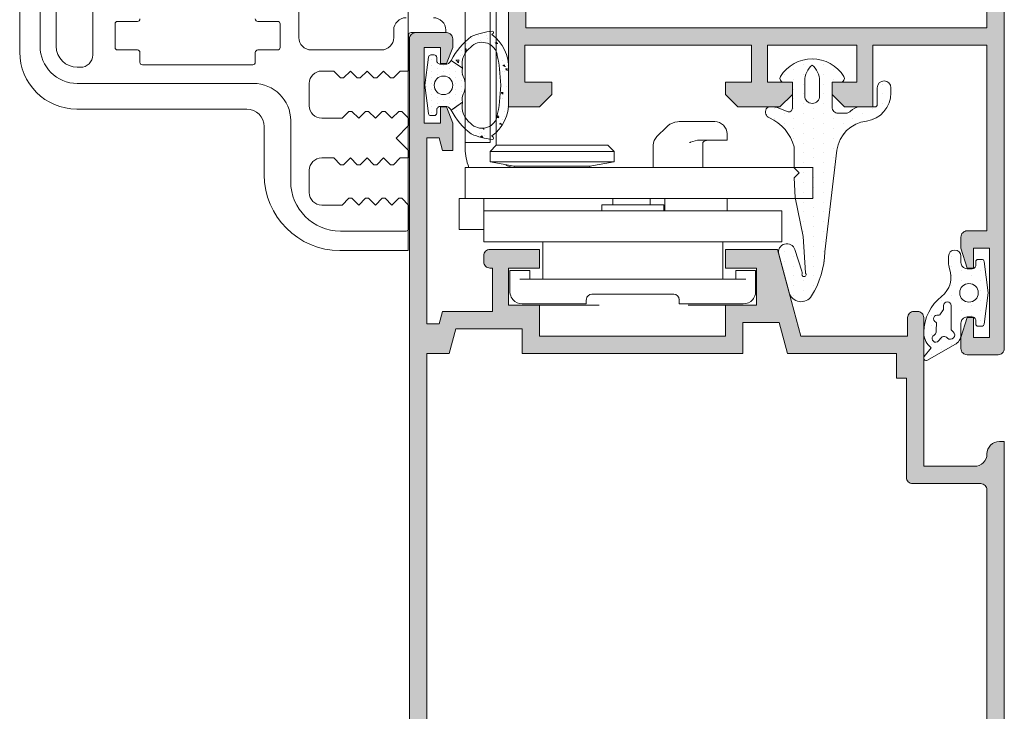
# Model space of a CAD drawing. Units: millimetres. Extents: x 198 to 2928, y 1854 to 2900.
# Drawn here: x 1071 to 1090, y 2407 to 2421 of the extents above; entities that cross this region are included whole.
import ezdxf

# ---------------------------------------------------------------- set-up
doc = ezdxf.new("R2010")
doc.units = ezdxf.units.MM
doc.linetypes.add('ACAD_ISO03W100', pattern=[30, 12, -18])
for name, color, linetype, lineweight in [('00_ANOTACIONES', 250, 'Continuous', 9), ('00_PERFILES', 7, 'Continuous', 9), ('accesorios', 7, 'Continuous', 15), ('juntas', 7, 'Continuous', 15), ('perfiles', 7, 'Continuous', 15)]:
    doc.layers.add(name, color=color, linetype=linetype, lineweight=lineweight)
doc.layers.add('SOMBREADO PERFILES', color=254, linetype='Continuous')

# ---------------------------------------------------------------- blocks, each defined once
blk = doc.blocks.new('COR-2336')
at = {"layer": 'SOMBREADO PERFILES'}
h = blk.add_hatch(color=256, dxfattribs=at)
edge = h.paths.add_edge_path(flags=16)
edge.add_line((-201.765, -1721.778), (-201.765, -1761.778))
edge.add_line((-201.765, -1761.778), (-203.572, -1761.778))
edge.add_line((-203.572, -1761.778), (-204.108, -1763.778))
edge.add_line((-204.108, -1763.778), (-209.465, -1763.778))
edge.add_line((-209.465, -1763.778), (-209.465, -1761.778))
edge.add_line((-209.465, -1761.778), (-227.265, -1761.778))
edge.add_line((-227.265, -1761.778), (-227.265, -1764.278))
edge.add_line((-227.265, -1764.278), (-230.197, -1764.278))
edge.add_line((-230.197, -1764.278), (-230.867, -1761.778))
edge.add_line((-230.867, -1761.778), (-239.665, -1761.778))
edge.add_line((-239.665, -1761.778), (-239.665, -1759.778))
edge.add_line((-239.665, -1759.778), (-240.465, -1759.778))
edge.add_line((-240.465, -1759.778), (-240.465, -1751.778))
edge.add_arc((-240.965, -1751.778), 0.5, 360, 450)
edge.add_line((-240.965, -1751.278), (-246.465, -1751.278))
edge.add_arc((-246.465, -1750.778), 0.5, 180, 270, ccw=False)
edge.add_line((-246.965, -1750.778), (-246.965, -1722.278))
edge.add_arc((-246.465, -1722.278), 0.5, 90, 180, ccw=False)
edge.add_line((-246.465, -1721.778), (-241.465, -1721.778))
edge.add_line((-241.465, -1721.778), (-241.465, -1723.578))
edge.add_line((-241.465, -1723.578), (-239.665, -1723.578))
edge.add_line((-239.665, -1723.578), (-239.665, -1721.778))
edge.add_line((-239.665, -1721.778), (-201.765, -1721.778))
edge = h.paths.add_edge_path()
edge.add_line((-240.965, -1697.278), (-240.965, -1705.378))
edge.add_arc((-240.465, -1705.378), 0.5, 180, 270)
edge.add_line((-240.465, -1705.878), (-237.365, -1705.878))
edge.add_arc((-237.355, -1705.389), 0.49, 268.79688, 361.20312)
edge.add_line((-236.865, -1705.378), (-236.865, -1704.378))
edge.add_line((-236.865, -1704.378), (-237.465, -1704.378))
edge.add_line((-237.465, -1704.378), (-237.965, -1702.628))
edge.add_line((-237.965, -1702.628), (-238.465, -1702.628))
edge.add_line((-238.465, -1702.628), (-238.465, -1704.378))
edge.add_line((-238.465, -1704.378), (-239.765, -1704.378))
edge.add_line((-239.765, -1704.378), (-239.765, -1696.878))
edge.add_line((-239.765, -1696.878), (-238.465, -1696.878))
edge.add_line((-238.465, -1696.878), (-238.465, -1698.628))
edge.add_line((-238.465, -1698.628), (-237.965, -1698.628))
edge.add_line((-237.965, -1698.628), (-237.465, -1696.878))
edge.add_line((-237.465, -1696.878), (-236.865, -1696.878))
edge.add_line((-236.865, -1696.878), (-236.865, -1695.878))
edge.add_arc((-237.344, -1695.857), 0.479, 357.42818, 452.57182)
edge.add_line((-237.365, -1695.378), (-247.865, -1695.378))
edge.add_arc((-247.865, -1695.878), 0.5, 90, 180)
edge.add_line((-248.365, -1695.878), (-248.365, -1754.678))
edge.add_line((-248.365, -1754.678), (-247.965, -1754.678))
edge.add_arc((-247.965, -1753.678), 1, 270, 360)
edge.add_arc((-245.965, -1753.678), 1, 90, 180, ccw=False)
edge.add_line((-245.965, -1752.678), (-241.865, -1752.678))
edge.add_line((-241.865, -1752.678), (-241.865, -1764.678))
edge.add_arc((-241.365, -1764.678), 0.5, 180, 270)
edge.add_line((-241.365, -1765.178), (-241.065, -1765.178))
edge.add_arc((-241.065, -1764.678), 0.5, 270, 360)
edge.add_line((-240.565, -1764.678), (-240.565, -1763.178))
edge.add_line((-240.565, -1763.178), (-231.941, -1763.178))
edge.add_line((-231.941, -1763.178), (-230.065, -1770.178))
edge.add_line((-230.065, -1770.178), (-225.865, -1770.178))
edge.add_line((-225.865, -1770.178), (-225.865, -1768.678))
edge.add_line((-225.865, -1768.678), (-228.365, -1768.678))
edge.add_line((-228.365, -1768.678), (-228.365, -1765.678))
edge.add_line((-228.365, -1765.678), (-225.865, -1765.678))
edge.add_line((-225.865, -1765.678), (-225.865, -1763.178))
edge.add_line((-225.865, -1763.178), (-210.865, -1763.178))
edge.add_line((-210.865, -1763.178), (-210.865, -1765.678))
edge.add_line((-210.865, -1765.678), (-208.365, -1765.678))
edge.add_line((-208.365, -1765.678), (-208.365, -1768.678))
edge.add_line((-208.365, -1768.678), (-210.865, -1768.678))
edge.add_line((-210.865, -1768.678), (-210.865, -1770.178))
edge.add_line((-210.865, -1770.178), (-206.865, -1770.178))
edge.add_arc((-206.865, -1769.678), 0.5, 270, 360)
edge.add_line((-206.365, -1769.678), (-206.365, -1769.178))
edge.add_arc((-206.865, -1769.178), 0.5, 360, 450)
edge.add_line((-206.865, -1768.678), (-207.065, -1768.678))
edge.add_line((-207.065, -1768.678), (-207.065, -1765.178))
edge.add_line((-207.065, -1765.178), (-203.033, -1765.178))
edge.add_line((-203.033, -1765.178), (-202.765, -1764.178))
edge.add_line((-202.765, -1764.178), (-201.765, -1764.178))
edge.add_line((-201.765, -1764.178), (-201.765, -1779.178))
edge.add_line((-201.765, -1779.178), (-202.765, -1779.178))
edge.add_line((-202.765, -1779.178), (-203.033, -1778.178))
edge.add_line((-203.033, -1778.178), (-203.865, -1778.178))
edge.add_line((-203.865, -1778.178), (-203.865, -1780.378))
edge.add_line((-203.865, -1780.378), (-203.365, -1781.678))
edge.add_line((-203.365, -1781.678), (-202.865, -1781.678))
edge.add_line((-202.865, -1781.678), (-202.865, -1780.378))
edge.add_line((-202.865, -1780.378), (-201.565, -1780.378))
edge.add_line((-201.565, -1780.378), (-201.565, -1786.478))
edge.add_line((-201.565, -1786.478), (-202.865, -1786.478))
edge.add_line((-202.865, -1786.478), (-202.865, -1785.178))
edge.add_line((-202.865, -1785.178), (-203.365, -1785.178))
edge.add_line((-203.365, -1785.178), (-203.865, -1786.478))
edge.add_line((-203.865, -1786.478), (-203.865, -1787.178))
edge.add_arc((-203.365, -1787.178), 0.5, 180, 270)
edge.add_line((-203.365, -1787.678), (-200.865, -1787.678))
edge.add_arc((-200.865, -1787.178), 0.5, 270, 360)
edge.add_line((-200.365, -1787.178), (-200.365, -1715.378))
edge.add_line((-200.365, -1715.378), (-202.865, -1715.378))
edge.add_line((-202.865, -1715.378), (-203.865, -1716.378))
edge.add_line((-203.865, -1716.378), (-203.865, -1717.378))
edge.add_line((-203.865, -1717.378), (-201.665, -1717.378))
edge.add_line((-201.665, -1717.378), (-201.665, -1720.378))
edge.add_line((-201.665, -1720.378), (-220.065, -1720.378))
edge.add_line((-220.065, -1720.378), (-220.065, -1717.378))
edge.add_line((-220.065, -1717.378), (-217.865, -1717.378))
edge.add_line((-217.865, -1717.378), (-217.865, -1716.378))
edge.add_line((-217.865, -1716.378), (-218.865, -1715.378))
edge.add_line((-218.865, -1715.378), (-221.365, -1715.378))
edge.add_line((-221.365, -1715.378), (-221.365, -1720.378))
edge.add_line((-221.365, -1720.378), (-245.965, -1720.378))
edge.add_arc((-245.965, -1719.378), 1, 180, 270, ccw=False)
edge.add_line((-246.965, -1719.378), (-246.965, -1697.278))
edge.add_arc((-246.465, -1697.278), 0.5, 90, 180, ccw=False)
edge.add_line((-246.465, -1696.778), (-241.465, -1696.778))
edge.add_arc((-241.465, -1697.278), 0.5, 0, 90, ccw=False)
at = {"layer": 'perfiles'}
blk.add_lwpolyline([(-248.365, -1695.878), (-248.365, -1754.678), (-247.965, -1754.678, 0.414214), (-246.965, -1753.678, -0.414214), (-245.965, -1752.678), (-241.865, -1752.678), (-241.865, -1764.678, 0.414214), (-241.365, -1765.178), (-241.065, -1765.178, 0.414214), (-240.565, -1764.678), (-240.565, -1763.178), (-231.941, -1763.178), (-230.065, -1770.178), (-225.865, -1770.178), (-225.865, -1768.678), (-228.365, -1768.678), (-228.365, -1765.678), (-225.865, -1765.678), (-225.865, -1763.178), (-210.865, -1763.178), (-210.865, -1765.678), (-208.365, -1765.678), (-208.365, -1768.678), (-210.865, -1768.678), (-210.865, -1770.178), (-206.865, -1770.178, 0.414214), (-206.365, -1769.678), (-206.365, -1769.178, 0.414214), (-206.865, -1768.678), (-207.065, -1768.678), (-207.065, -1765.178), (-203.033, -1765.178), (-202.765, -1764.178), (-201.765, -1764.178), (-201.765, -1779.178), (-202.765, -1779.178), (-203.033, -1778.178), (-203.865, -1778.178), (-203.865, -1780.378), (-203.365, -1781.678), (-202.865, -1781.678), (-202.865, -1780.378), (-201.565, -1780.378), (-201.565, -1786.478), (-202.865, -1786.478), (-202.865, -1785.178), (-203.365, -1785.178), (-203.865, -1786.478), (-203.865, -1787.178, 0.414214), (-203.365, -1787.678), (-200.865, -1787.678, 0.414214), (-200.365, -1787.178), (-200.365, -1715.378)], format="xyb", dxfattribs=at)
blk.add_lwpolyline([(-201.765, -1721.778), (-239.665, -1721.778), (-239.665, -1723.578), (-241.465, -1723.578), (-241.465, -1721.778), (-246.465, -1721.778, 0.414214), (-246.965, -1722.278), (-246.965, -1750.778, 0.414214), (-246.465, -1751.278), (-240.965, -1751.278, -0.414214), (-240.465, -1751.778), (-240.465, -1759.778), (-239.665, -1759.778), (-239.665, -1761.778), (-230.867, -1761.778), (-230.197, -1764.278), (-227.265, -1764.278), (-227.265, -1761.778), (-209.465, -1761.778), (-209.465, -1763.778), (-204.108, -1763.778), (-203.572, -1761.778), (-201.765, -1761.778)], format="xyb", close=True, dxfattribs=at)
blk = doc.blocks.new('COR-2342')
at = {"layer": 'SOMBREADO PERFILES'}
h = blk.add_hatch(color=256, dxfattribs=at)
edge = h.paths.add_edge_path()
edge.add_arc((357.578, -494.912), 0.5, 180, 270)
edge.add_line((357.578, -495.412), (359.178, -495.412))
edge.add_line((359.178, -495.412), (359.178, -510.412))
edge.add_line((359.178, -510.412), (349.978, -510.412))
edge.add_line((349.978, -510.412), (349.978, -505.412))
edge.add_line((349.978, -505.412), (347.678, -505.412))
edge.add_line((347.678, -505.412), (346.678, -506.412))
edge.add_line((346.678, -506.412), (346.678, -507.412))
edge.add_line((346.678, -507.412), (348.678, -507.412))
edge.add_line((348.678, -507.412), (348.678, -510.412))
edge.add_line((348.678, -510.412), (341.478, -510.412))
edge.add_line((341.478, -510.412), (341.478, -507.412))
edge.add_line((341.478, -507.412), (343.478, -507.412))
edge.add_line((343.478, -507.412), (343.478, -506.412))
edge.add_line((343.478, -506.412), (342.478, -505.412))
edge.add_line((342.478, -505.412), (339.078, -505.412))
edge.add_line((339.078, -505.412), (338.078, -506.412))
edge.add_line((338.078, -506.412), (338.078, -507.412))
edge.add_line((338.078, -507.412), (340.178, -507.412))
edge.add_line((340.178, -507.412), (340.178, -510.412))
edge.add_line((340.178, -510.412), (321.878, -510.412))
edge.add_line((321.878, -510.412), (321.878, -507.412))
edge.add_line((321.878, -507.412), (324.078, -507.412))
edge.add_line((324.078, -507.412), (324.078, -506.412))
edge.add_line((324.078, -506.412), (323.078, -505.412))
edge.add_line((323.078, -505.412), (320.578, -505.412))
edge.add_line((320.578, -505.412), (320.578, -549.812))
edge.add_line((320.578, -549.812), (322.578, -549.812))
edge.add_arc((322.578, -549.512), 0.3, 270, 405)
edge.add_line((322.791, -549.299), (321.878, -548.387))
edge.add_line((321.878, -548.387), (321.878, -544.812))
edge.add_line((321.878, -544.812), (359.278, -544.812))
edge.add_line((359.278, -544.812), (359.278, -548.387))
edge.add_line((359.278, -548.387), (358.365, -549.299))
edge.add_arc((358.577, -549.512), 0.3, 135, 270)
edge.add_line((358.577, -549.812), (360.578, -549.812))
edge.add_line((360.578, -549.812), (360.578, -485.912))
edge.add_arc((360.078, -485.912), 0.5, 0, 90)
edge.add_line((360.078, -485.412), (357.578, -485.412))
edge.add_arc((357.578, -485.912), 0.5, 90, 180)
edge.add_line((357.078, -485.912), (357.078, -486.812))
edge.add_line((357.078, -486.812), (357.578, -488.412))
edge.add_line((357.578, -488.412), (358.078, -488.412))
edge.add_line((358.078, -488.412), (358.078, -486.812))
edge.add_line((358.078, -486.812), (359.378, -486.812))
edge.add_line((359.378, -486.812), (359.378, -494.012))
edge.add_line((359.378, -494.012), (358.078, -494.012))
edge.add_line((358.078, -494.012), (358.078, -492.412))
edge.add_line((358.078, -492.412), (357.578, -492.412))
edge.add_line((357.578, -492.412), (357.078, -494.012))
edge.add_line((357.078, -494.012), (357.078, -494.912))
h.paths.add_polyline_path([(321.978, -543.412), (321.978, -511.812), (359.178, -511.812), (359.178, -543.412)], flags=16)
at = {"layer": 'perfiles'}
blk.add_lwpolyline([(360.578, -549.812), (360.578, -485.912, 0.414214), (360.078, -485.412), (357.578, -485.412, 0.414214), (357.078, -485.912), (357.078, -486.812), (357.578, -488.412), (358.078, -488.412), (358.078, -486.812), (359.378, -486.812), (359.378, -494.012), (358.078, -494.012), (358.078, -492.412), (357.578, -492.412), (357.078, -494.012), (357.078, -494.912, 0.414214), (357.578, -495.412), (359.178, -495.412), (359.178, -510.412), (349.978, -510.412), (349.978, -505.412), (347.678, -505.412), (346.678, -506.412), (346.678, -507.412), (348.678, -507.412), (348.678, -510.412), (341.478, -510.412), (341.478, -507.412), (343.478, -507.412), (343.478, -506.412), (342.478, -505.412), (339.078, -505.412), (338.078, -506.412), (338.078, -507.412), (340.178, -507.412), (340.178, -510.412), (321.878, -510.412), (321.878, -507.412), (324.078, -507.412), (324.078, -506.412), (323.078, -505.412), (320.578, -505.412), (320.578, -549.812)], format="xyb", dxfattribs=at)
blk.add_lwpolyline([(321.978, -543.412), (321.978, -511.812), (359.178, -511.812), (359.178, -543.412)], close=True, dxfattribs=at)
blk = doc.blocks.new('223010')
at = {"layer": 'juntas'}
h = blk.add_hatch(dxfattribs=at)
h.set_pattern_fill('AR-CONC', scale=0.01, style=0)
h.set_pattern_definition([(50, (0, 0), (1.8218467, -0.1593909), [0.1905, -2.0955]), (355, (0, 0), (-0.3524283, 1.9105664), [0.1524, -1.6764]), (100.451, (0.1518, -0.0133), (1.469425, 1.751167), [0.1619, -1.7809]), (46.1842, (1e-16, 0.508), (2.7107904, -0.4204233), [0.28575, -3.14325]), (96.6356, (0.226, 0.473), (2.374042, 2.4742556), [0.24285, -2.67135]), (351.184, (1e-16, 0.508), (2.374046, 2.474251), [0.2286, -2.5146]), (21, (0.254, 0.381), (1.5161488, -1.0226552), [0.1905, -2.0955]), (326, (0.254, 0.381), (0.6180203, 1.8418797), [0.1524, -1.6764]), (71.4514, (0.3803, 0.2958), (2.134165, 0.8192286), [0.1619, -1.7809]), (37.5, (0, 0), (0.03088603, 0.8455504), [0, -1.65608, 0, -1.7018, 0, -1.68275]), (7.5, (0, 0), (0.6681966, 1.00180575), [0, -0.97028, 0, -1.61798, 0, -0.64135]), (327.5, (-0.5664, 1e-16), (1.35590595, -0.05728744), [0, -0.635, 0, -1.9812, 0, -2.6289]), (317.5, (-0.8204, 2e-16), (1.4812918, 0.2542649), [0, -0.8255, 0, -1.31572, 0, -1.8669])])
h.paths.add_polyline_path([(-187.722, 974.25), (-187.61, 974.348, 0.720842), (-187.686, 974.523, 0.078921), (-189.378, 974.088, 0.111583), (-190.993, 972.166), (-190.082, 971.528, -0.304211), (-189.416, 973.238, -0.578635), (-187.316, 972.745, -0.049076), (-187.005, 970.159, -0.049076), (-187.316, 967.573, -0.578635), (-189.416, 967.08, -0.304211), (-190.082, 968.79), (-190.993, 968.151, 0.111583), (-189.378, 966.23, 0.079344), (-187.677, 965.794, 0.690592), (-187.61, 965.969), (-187.722, 966.068, 0.228777), (-186.371, 968.554), (-186.371, 971.764, 0.228777)])
h = blk.add_hatch(dxfattribs=at)
h.set_pattern_fill('DOTS', color=256, scale=0.3, angle=90, style=0)
h.paths.add_polyline_path([(-193.126, 970.159), (-192.835, 972.434, -0.377384), (-192.636, 972.609), (-192.367, 972.609, -0.414214), (-192.167, 972.409), (-192.167, 972.159, 0.414214), (-191.867, 971.859), (-191.467, 971.859, 0.255544), (-191.046, 972.089, -0.006683), (-190.993, 972.166), (-190.082, 971.528, 0.16755), (-190.022, 970.879, -0.215334), (-190.022, 969.439, 0.16755), (-190.082, 968.79), (-190.993, 968.151, -0.006683), (-191.046, 968.229, 0.255544), (-191.467, 968.459), (-191.867, 968.459, 0.414214), (-192.167, 968.159), (-192.167, 967.909, -0.414214), (-192.367, 967.709), (-192.636, 967.709, -0.377384), (-192.835, 967.884)])
h.paths.add_polyline_path([(-191.617, 969.409, 1), (-191.617, 970.909, 1)], flags=16)
for points in [[(-186.371, 968.865), (-186.371, 970.159), (-186.371, 968.865, -0.2541), (-187.722, 966.068), (-187.61, 965.969, -0.690592), (-187.677, 965.794, -0.079344), (-189.378, 966.23, -0.111583), (-190.993, 968.151), (-190.082, 968.79, 0.304211), (-189.416, 967.08, 0.578635), (-187.316, 967.573, 0.049076), (-187.005, 970.159, 0.049076), (-187.316, 972.745, 0.578635), (-189.416, 973.238, 0.304211), (-190.082, 971.528), (-190.993, 972.166, -0.111583), (-189.378, 974.088, -0.079344), (-187.677, 974.523, -0.690592), (-187.61, 974.348), (-187.722, 974.25, -0.2541), (-186.371, 971.453), (-186.371, 970.159), (-186.371, 971.453)], [(-190.082, 971.528, 0.16755), (-190.022, 970.879, -0.215334), (-190.022, 969.439, 0.16755), (-190.082, 968.79), (-190.993, 968.151, -0.006683), (-191.046, 968.229, 0.255544), (-191.467, 968.459), (-191.867, 968.459, 0.414214), (-192.167, 968.159), (-192.167, 967.909, -0.414214), (-192.367, 967.709), (-192.636, 967.709, -0.377384), (-192.835, 967.884), (-193.126, 970.159), (-192.835, 972.434, -0.377384), (-192.636, 972.609), (-192.367, 972.609, -0.414214), (-192.167, 972.409), (-192.167, 972.159, 0.414214), (-191.867, 971.859), (-191.467, 971.859, 0.255544), (-191.046, 972.089, -0.006683), (-190.993, 972.166), (-190.082, 971.528), (-190.875, 972.083)]]:
    blk.add_lwpolyline(points, format="xyb", dxfattribs=at)
blk.add_circle((-191.617, 970.159), 0.75, dxfattribs=at)
blk = doc.blocks.new('930050')
at = {"layer": 'juntas'}
h = blk.add_hatch(dxfattribs=at)
h.set_pattern_fill('DOTS', color=256, scale=0.5, angle=90, style=0)
edge = h.paths.add_edge_path()
edge.add_arc((351.941, 112.344), 0.3, 210, 270)
edge.add_line((351.941, 112.044), (352.267, 112.044))
edge.add_arc((352.267, 113.044), 1, 270, 292.61786)
edge.add_line((352.651, 112.121), (353.371, 112.421))
edge.add_arc((353.487, 112.144), 0.3, 0, 112.61786, ccw=False)
edge.add_line((353.787, 112.144), (353.787, 110.044))
edge.add_line((353.787, 110.044), (353.087, 110.044))
edge.add_arc((353.087, 109.744), 0.3, 90, 211.58634)
edge.add_arc((355.387, 111.158), 3, 211.58634, 328.41366)
edge.add_arc((357.687, 109.744), 0.3, 328.41366, 450)
edge.add_line((357.687, 110.044), (356.987, 110.044))
edge.add_line((356.987, 110.044), (356.987, 112.044))
edge.add_arc((357.487, 112.044), 0.5, 90, 180, ccw=False)
edge.add_line((357.487, 112.544), (358.118, 112.544))
edge.add_arc((358.118, 112.044), 0.5, 41.81031, 90, ccw=False)
edge.add_arc((359.236, 113.044), 1, 221.81031, 270)
edge.add_line((359.236, 112.044), (360.437, 112.044))
edge.add_arc((360.437, 111.844), 0.2, 0, 90, ccw=False)
edge.add_line((360.637, 111.844), (360.637, 110.496))
edge.add_arc((361.189, 110.496), 0.552, 180, 360)
edge.add_line((361.741, 110.496), (361.741, 110.905))
edge.add_arc((359.436, 110.905), 2.305, 0, 81.63299)
edge.add_arc((360.093, 115.914), 2.748, 187.82784, 263.27437, ccw=False)
edge.add_line((357.371, 115.54), (356.405, 123.735))
edge.add_arc((349.47, 123.583), 6.936, 1.25521, 32.36605)
edge.add_arc((354.484, 126.761), 1, 32.36605, 165)
edge.add_line((353.518, 127.02), (352.692, 123.937))
edge.add_arc((353.35, 123.76), 0.681, 165, 342.52074)
edge.add_line((353.999, 123.556), (354.549, 125.303))
edge.add_arc((354.072, 125.453), 0.5, 342.52074, 368.38027)
edge.add_arc((354.727, 125.574), 0.167, -33.5569, 196.9051, ccw=False)
edge.add_arc((354.949, 125.427), 0.1, 146.4431, 176.54407)
edge.add_line((354.849, 125.433), (354.672, 122.498))
edge.add_line((354.672, 122.498), (354.018, 119.361))
edge.add_line((354.018, 119.361), (353.935, 117.754))
edge.add_line((353.935, 117.754), (354.335, 117.354))
edge.add_line((354.335, 117.354), (353.935, 116.954))
edge.add_line((353.935, 116.954), (353.935, 115.257))
edge.add_arc((350.37, 116.268), 3.705, 295.21026, 344.17345, ccw=False)
edge.add_arc((352.114, 112.444), 0.5, 109.37898, 210)
edge = h.paths.add_edge_path(flags=16)
edge.add_arc((355.387, 111.158), 0.6, 0, 180, ccw=False)
edge.add_line((355.987, 111.158), (355.987, 109.941))
edge.add_arc((354.315, 109.941), 1.672, 309.87819, 360, ccw=False)
edge.add_arc((356.459, 109.941), 1.672, 180, 230.12181, ccw=False)
edge.add_line((354.787, 109.941), (354.787, 111.158))
for points in [[(351.681, 112.194, 0.267949), (351.941, 112.044), (352.267, 112.044, 0.099011), (352.651, 112.121), (353.371, 112.421, -0.535173), (353.787, 112.144), (353.787, 110.044), (353.087, 110.044, 0.586616), (352.831, 109.587, 0.559038), (357.942, 109.587, 0.586616), (357.687, 110.044), (356.987, 110.044), (356.987, 112.044, -0.414214), (357.487, 112.544), (358.118, 112.544, -0.213422), (358.491, 112.377, 0.213422), (359.236, 112.044), (360.437, 112.044, -0.414214), (360.637, 111.844), (360.637, 110.496, 1), (361.741, 110.496), (361.741, 110.905, 0.372061), (359.772, 113.186, -0.341629), (357.371, 115.54), (356.405, 123.735, 0.136587), (355.329, 127.296, 0.653347), (353.518, 127.02), (352.692, 123.937, 0.978595), (353.999, 123.556), (354.549, 125.303, 0.113315), (354.567, 125.526, -1.57669), (354.866, 125.482, 0.132101), (354.849, 125.433), (354.672, 122.498), (354.018, 119.361), (353.935, 117.754), (354.335, 117.354), (353.935, 116.954), (353.935, 115.257, -0.216953), (351.948, 112.916, 0.469611)], [(354.787, 111.158, -1), (355.987, 111.158), (355.987, 109.941, -0.222252), (355.387, 108.658, -0.222252), (354.787, 109.941)]]:
    blk.add_lwpolyline(points, format="xyb", close=True, dxfattribs=at)
blk = doc.blocks.new('218702 _ 2300')
at = {"layer": 'juntas'}
h = blk.add_hatch(dxfattribs=at)
h.set_pattern_fill('DOTS', color=256, scale=0.5, angle=90, style=0)
edge = h.paths.add_edge_path()
edge.add_line((676.943, 118.943), (674.734, 120.204))
edge.add_arc((674.635, 120.03), 0.2, 60.28186, 218.82601)
edge.add_line((674.479, 119.905), (675.045, 119.201))
edge.add_arc((675.933, 117.992), 1.5, 126.2833, 177.4814)
edge.add_line((674.435, 118.058), (674.435, 117.926))
edge.add_arc((678.23, 118.033), 3.797, 181.61329, 231.66843)
edge.add_arc((674.635, 113.486), 2, -19.46983, 51.66843, ccw=False)
edge.add_arc((677.935, 112.319), 1.5, 160.53017, 180)
edge.add_line((676.435, 112.319), (676.435, 111.817))
edge.add_arc((676.935, 111.817), 0.5, 180, 360)
edge.add_line((677.435, 111.817), (677.435, 112.319))
edge.add_arc((677.935, 112.319), 0.5, 90, 180, ccw=False)
edge.add_line((677.935, 112.819), (678.335, 112.819))
edge.add_arc((678.335, 112.519), 0.3, 0, 90, ccw=False)
edge.add_line((678.635, 112.519), (678.635, 112.269))
edge.add_arc((678.835, 112.269), 0.2, 180, 270)
edge.add_line((678.835, 112.069), (679.113, 112.069))
edge.add_arc((679.113, 112.269), 0.2, 270, 352.70272)
edge.add_line((679.311, 112.244), (679.635, 114.769))
edge.add_line((679.635, 114.769), (679.311, 117.294))
edge.add_arc((679.113, 117.269), 0.2, 7.29728, 90)
edge.add_line((679.113, 117.469), (678.835, 117.469))
edge.add_arc((678.835, 117.269), 0.2, 90, 180)
edge.add_line((678.635, 117.269), (678.635, 117.019))
edge.add_arc((678.335, 117.019), 0.3, 270, 360, ccw=False)
edge.add_line((678.335, 116.719), (677.935, 116.719))
edge.add_arc((677.935, 117.219), 0.5, 180, 270, ccw=False)
edge.add_line((677.435, 117.219), (677.435, 118.172))
edge.add_arc((676.584, 118.172), 0.851, 0, 65)
edge = h.paths.add_edge_path(flags=16)
edge.add_line((676.815, 117.908), (676.708, 117.814))
edge.add_arc((676.839, 117.663), 0.2, 131.22698, 180)
edge.add_line((676.639, 117.663), (676.639, 115.791))
edge.add_arc((676.339, 115.791), 0.3, 180, 360, ccw=False)
edge.add_line((676.039, 115.791), (676.039, 116.054))
edge.add_arc((675.939, 116.054), 0.1, 360, 394.75818)
edge.add_line((676.022, 116.111), (675.728, 116.535))
edge.add_arc((675.646, 116.478), 0.1, 34.75818, 107.13658)
edge.add_arc((675.528, 116.86), 0.3, 111.87494, 287.13658, ccw=False)
edge.add_arc((675.379, 117.231), 0.1, 291.87494, 365.53826)
edge.add_arc((685.369, 118.2), 9.938, 181.497, 185.53826, ccw=False)
edge.add_arc((675.136, 117.922), 0.3, 3.37561, 62.85063)
edge.add_arc((675.409, 118.456), 0.3, 65, 242.85063, ccw=False)
edge.add_line((675.536, 118.728), (675.936, 118.309))
edge.add_arc((676.063, 118.581), 0.3, 245, 311.22698)
edge.add_line((676.261, 118.355), (676.353, 118.436))
edge.add_arc((676.584, 118.172), 0.351, -48.77302, 131.22698, ccw=False)
edge = h.paths.add_edge_path(flags=16)
edge.add_arc((678.085, 114.769), 0.75, -180, 0, ccw=False)
edge.add_arc((678.085, 114.769), 0.75, 0, 180, ccw=False)
for points in [[(676.943, 118.943), (674.734, 120.204, 0.828332), (674.479, 119.905), (675.045, 119.201, 0.227186), (674.435, 118.058), (674.435, 117.926, 0.221947), (675.875, 115.054, -0.320768), (676.52, 112.819, 0.085158), (676.435, 112.319), (676.435, 111.817, 1), (677.435, 111.817), (677.435, 112.319, -0.414214), (677.935, 112.819), (678.335, 112.819, -0.414214), (678.635, 112.519), (678.635, 112.269, 0.414214), (678.835, 112.069), (679.113, 112.069, 0.377384), (679.311, 112.244), (679.635, 114.769), (679.311, 117.294, 0.377384), (679.113, 117.469), (678.835, 117.469, 0.414214), (678.635, 117.269), (678.635, 117.019, -0.414214), (678.335, 116.719), (677.935, 116.719, -0.414214), (677.435, 117.219), (677.435, 118.172, 0.291473)], [(676.815, 117.908), (676.708, 117.814, 0.216084), (676.639, 117.663), (676.639, 115.791, -1), (676.039, 115.791), (676.039, 116.054, 0.152835), (676.022, 116.111), (675.728, 116.535, 0.326746), (675.616, 116.573, -0.959482), (675.416, 117.138, 0.332963), (675.478, 117.241, -0.017635), (675.435, 117.94, 0.265496), (675.273, 118.189, -0.981417), (675.536, 118.728), (675.936, 118.309, 0.297291), (676.261, 118.355), (676.353, 118.436, -1)], [(678.835, 114.769, -1), (677.335, 114.769, -1)]]:
    blk.add_lwpolyline(points, format="xyb", close=True, dxfattribs=at)
blk = doc.blocks.new('Guia superior')
at = {"layer": '00_PERFILES'}
for points in [[(-77.128, -159.337), (-77.128, -159.337), (-77.128, -140.964), (-77.128, -140.964)], [(-75.827, -140.964), (-75.827, -140.964), (-75.827, -159.337), (-75.827, -159.337)], [(-74.188, -140.936), (-74.188, -140.936), (-74.188, -159.809), (-74.188, -159.809)], [(-112.639, -149.363), (-112.639, -149.363), (-112.639, -167.321), (-112.639, -167.321)], [(-112.138, -155.105), (-112.138, -155.105), (-112.138, -167.121), (-112.138, -167.121)], [(-110.135, -155.105), (-110.135, -155.105), (-110.135, -167.121), (-110.135, -167.121)], [(-105.528, -175.83), (-105.528, -175.83), (-105.528, -155.404), (-105.528, -155.404)], [(-108.568, -158.036), (-108.568, -157.488), (-108.116, -157.035), (-107.566, -157.035)], [(-105.364, -157.035), (-104.815, -157.035), (-104.363, -157.488), (-104.363, -158.036)], [(-93.198, -157.135), (-93.198, -157.244), (-93.29, -157.335), (-93.399, -157.335)], [(-83.688, -157.335), (-83.798, -157.335), (-83.887, -157.244), (-83.887, -157.135)], [(-108.568, -158.237), (-108.568, -158.237), (-108.568, -158.036), (-108.568, -158.036)], [(-104.363, -158.036), (-104.363, -158.036), (-104.363, -158.637), (-104.363, -158.637)], [(-95.202, -157.535), (-95.202, -157.426), (-95.111, -157.335), (-95.001, -157.335)], [(-95.202, -157.535), (-95.202, -157.535), (-95.202, -159.438), (-95.202, -159.438)], [(-93.399, -157.335), (-93.399, -157.335), (-95.001, -157.335), (-95.001, -157.335)], [(-82.084, -157.335), (-82.084, -157.335), (-83.688, -157.335), (-83.688, -157.335)], [(-82.084, -157.335), (-81.976, -157.335), (-81.885, -157.426), (-81.885, -157.535)], [(-81.885, -159.438), (-81.885, -159.438), (-81.885, -157.535), (-81.885, -157.535)], [(-105.764, -158.237), (-105.764, -158.237), (-108.568, -158.237), (-108.568, -158.237)], [(-105.764, -158.237), (-105.654, -158.237), (-105.564, -158.327), (-105.564, -158.436)], [(-105.564, -161.34), (-105.564, -161.34), (-105.564, -158.436), (-105.564, -158.436)], [(-105.528, -161.311), (-105.528, -161.311), (-105.528, -158.208), (-105.528, -158.208)], [(-103.362, -159.638), (-103.911, -159.638), (-104.363, -159.185), (-104.363, -158.637)], [(-96.702, -158.637), (-96.702, -159.185), (-97.155, -159.638), (-97.704, -159.638)], [(-103.363, -159.638), (-103.363, -159.638), (-97.704, -159.638), (-97.704, -159.638)], [(-95.001, -159.638), (-95.111, -159.638), (-95.202, -159.548), (-95.202, -159.438)], [(-95.001, -159.638), (-95.001, -159.638), (-93.399, -159.638), (-93.399, -159.638)], [(-93.399, -159.638), (-93.29, -159.638), (-93.198, -159.728), (-93.198, -159.838)], [(-83.887, -159.838), (-83.887, -159.728), (-83.798, -159.638), (-83.688, -159.638)], [(-83.688, -159.638), (-83.688, -159.638), (-82.084, -159.638), (-82.084, -159.638)], [(-81.885, -159.438), (-81.885, -159.548), (-81.976, -159.638), (-82.084, -159.638)], [(-77.128, -159.337), (-77.128, -160.271), (-77.897, -161.041), (-78.83, -161.041)], [(-75.827, -159.337), (-75.827, -160.986), (-77.181, -162.342), (-78.83, -162.342)], [(-93.197, -159.838), (-93.197, -159.838), (-93.197, -160.639), (-93.197, -160.639)], [(-83.887, -160.639), (-83.887, -160.639), (-83.887, -159.838), (-83.887, -159.838)], [(-79.081, -161.041), (-79.63, -161.041), (-80.082, -160.587), (-80.082, -160.039)], [(-78.793, -164.416), (-76.267, -164.416), (-74.188, -162.336), (-74.188, -159.809)], [(-92.999, -160.839), (-93.109, -160.839), (-93.198, -160.749), (-93.198, -160.639)], [(-92.999, -160.839), (-92.999, -160.839), (-84.085, -160.839), (-84.085, -160.839)], [(-83.887, -160.639), (-83.887, -160.749), (-83.978, -160.839), (-84.085, -160.839)], [(-79.081, -161.041), (-79.081, -161.041), (-78.83, -161.041), (-78.83, -161.041)], [(-104.892, -161.34), (-104.892, -161.34), (-105.564, -161.34), (-105.564, -161.34)], [(-104.892, -161.34), (-104.892, -161.34), (-104.343, -161.891), (-104.343, -161.891)], [(-104.343, -161.891), (-104.343, -161.891), (-104.103, -161.891), (-104.103, -161.891)], [(-104.103, -161.891), (-104.103, -161.891), (-103.552, -161.34), (-103.552, -161.34)], [(-103.552, -161.34), (-103.552, -161.34), (-103.001, -161.891), (-103.001, -161.891)], [(-103.001, -161.891), (-103.001, -161.891), (-102.761, -161.891), (-102.761, -161.891)], [(-102.761, -161.891), (-102.761, -161.891), (-102.21, -161.34), (-102.21, -161.34)], [(-102.21, -161.34), (-102.21, -161.34), (-101.659, -161.891), (-101.659, -161.891)], [(-101.659, -161.891), (-101.659, -161.891), (-101.419, -161.891), (-101.419, -161.891)], [(-101.419, -161.891), (-101.419, -161.891), (-100.869, -161.34), (-100.869, -161.34)], [(-100.869, -161.34), (-100.869, -161.34), (-100.318, -161.891), (-100.318, -161.891)], [(-100.318, -161.891), (-100.318, -161.891), (-100.077, -161.891), (-100.077, -161.891)], [(-100.077, -161.891), (-100.077, -161.891), (-99.527, -161.34), (-99.527, -161.34)], [(-98.555, -161.34), (-98.555, -161.34), (-99.526, -161.34), (-99.526, -161.34)], [(-98.556, -161.34), (-98.006, -161.34), (-97.554, -161.792), (-97.554, -162.342)], [(-97.554, -164.143), (-97.554, -164.143), (-97.554, -162.342), (-97.554, -162.342)], [(-96.052, -165.345), (-96.052, -163.698), (-94.697, -162.342), (-93.048, -162.342)], [(-78.83, -162.342), (-78.83, -162.342), (-93.048, -162.342), (-93.048, -162.342)], [(-97.554, -164.143), (-97.554, -164.693), (-98.006, -165.145), (-98.555, -165.145)], [(-92.511, -164.416), (-93.28, -164.416), (-93.912, -165.048), (-93.912, -165.817)], [(-78.794, -164.416), (-78.794, -164.416), (-92.511, -164.416), (-92.511, -164.416)], [(-105.564, -165.746), (-105.564, -165.746), (-105.564, -165.145), (-105.564, -165.145)], [(-105.528, -165.116), (-105.528, -165.116), (-105.528, -165.717), (-105.528, -165.717)], [(-104.221, -165.145), (-104.221, -165.145), (-104.773, -164.595), (-104.773, -164.595)], [(-103.672, -164.595), (-103.672, -164.595), (-104.221, -165.145), (-104.221, -165.145)], [(-103.431, -164.595), (-103.431, -164.595), (-103.672, -164.595), (-103.672, -164.595)], [(-102.881, -165.145), (-102.881, -165.145), (-103.431, -164.595), (-103.431, -164.595)], [(-101.539, -165.145), (-101.539, -165.145), (-102.09, -164.595), (-102.09, -164.595)], [(-100.988, -164.595), (-100.988, -164.595), (-101.539, -165.145), (-101.539, -165.145)], [(-100.748, -164.595), (-100.748, -164.595), (-100.988, -164.595), (-100.988, -164.595)], [(-100.197, -165.145), (-100.197, -165.145), (-100.748, -164.595), (-100.748, -164.595)], [(-100.197, -165.145), (-100.197, -165.145), (-98.555, -165.145), (-98.555, -165.145)], [(-130.262, -165.418), (-130.812, -165.418), (-131.264, -165.87), (-131.264, -166.419)], [(-129.847, -165.419), (-129.847, -165.419), (-130.261, -165.419), (-130.261, -165.419)], [(-127.428, -165.419), (-127.428, -165.419), (-129.847, -165.419), (-129.847, -165.419)], [(-127.43, -165.418), (-127.43, -165.418), (-127.407, -165.418), (-127.407, -165.418)], [(-125.597, -166.627), (-125.597, -166.627), (-126.366, -165.858), (-126.366, -165.858)], [(-104.563, -166.747), (-104.563, -166.747), (-105.564, -165.746), (-105.564, -165.746)], [(-96.051, -165.345), (-96.051, -165.345), (-96.051, -170.251), (-96.051, -170.251)], [(-93.913, -165.817), (-93.913, -165.817), (-93.913, -169.723), (-93.913, -169.723)], [(-131.262, -166.42), (-131.262, -166.42), (-131.262, -166.921), (-131.262, -166.921)], [(-125.306, -167.335), (-125.306, -167.069), (-125.412, -166.815), (-125.6, -166.627)], [(-105.564, -167.749), (-105.564, -167.749), (-104.563, -166.747), (-104.563, -166.747)], [(-131.262, -166.921), (-131.262, -166.921), (-130.021, -166.921), (-130.021, -166.921)], [(-130.021, -166.921), (-130.021, -166.921), (-129.059, -166.921), (-129.059, -166.921)], [(-129.312, -167.121), (-129.406, -166.995), (-129.555, -166.92), (-129.712, -166.92)], [(-129.31, -167.119), (-129.31, -167.119), (-129.31, -169.121), (-129.31, -169.121)], [(-125.304, -169.123), (-125.304, -169.123), (-125.304, -167.335), (-125.304, -167.335)], [(-112.137, -167.823), (-112.137, -167.823), (-112.638, -167.322), (-112.638, -167.322)], [(-110.135, -167.121), (-110.135, -167.121), (-112.138, -167.121), (-112.138, -167.121)], [(-110.429, -169.123), (-110.236, -168.645), (-110.137, -168.136), (-110.137, -167.621)], [(-110.135, -167.121), (-110.135, -167.121), (-110.135, -167.621), (-110.135, -167.621)], [(-122.15, -167.822), (-122.15, -167.822), (-122.15, -168.68), (-122.15, -168.68)], [(-112.137, -167.823), (-112.137, -167.823), (-122.15, -167.823), (-122.15, -167.823)], [(-112.137, -168.68), (-112.137, -168.68), (-112.137, -167.822), (-112.137, -167.822)], [(-105.564, -168.35), (-105.564, -168.35), (-105.564, -167.749), (-105.564, -167.749)], [(-104.891, -168.35), (-104.891, -168.35), (-105.564, -168.35), (-105.564, -168.35)], [(-105.528, -168.321), (-105.528, -168.321), (-105.528, -167.72), (-105.528, -167.72)], [(-104.891, -168.35), (-104.891, -168.35), (-104.343, -168.9), (-104.343, -168.9)], [(-104.103, -168.9), (-104.103, -168.9), (-103.551, -168.35), (-103.551, -168.35)], [(-103.551, -168.35), (-103.551, -168.35), (-103, -168.9), (-103, -168.9)], [(-102.76, -168.9), (-102.76, -168.9), (-102.209, -168.351), (-102.209, -168.351)], [(-102.209, -168.351), (-102.209, -168.351), (-101.658, -168.9), (-101.658, -168.9)], [(-101.419, -168.9), (-101.419, -168.9), (-100.869, -168.351), (-100.869, -168.351)], [(-100.869, -168.351), (-100.869, -168.351), (-100.317, -168.9), (-100.317, -168.9)], [(-100.077, -168.9), (-100.077, -168.9), (-99.526, -168.351), (-99.526, -168.351)], [(-98.555, -168.35), (-98.555, -168.35), (-99.526, -168.35), (-99.526, -168.35)], [(-98.555, -168.35), (-98.006, -168.35), (-97.554, -168.802), (-97.554, -169.351)], [(-125.26, -169.123), (-125.26, -169.123), (-132.664, -169.123), (-132.664, -169.123)], [(-123.592, -169.123), (-123.592, -169.123), (-125.26, -169.123), (-125.26, -169.123)], [(-120.388, -169.123), (-120.388, -169.123), (-123.592, -169.123), (-123.592, -169.123)], [(-122.15, -168.68), (-122.15, -168.68), (-120.197, -169.024), (-120.197, -169.024)], [(-122.15, -168.68), (-122.15, -168.68), (-112.137, -168.68), (-112.137, -168.68)], [(-118.356, -169.123), (-118.356, -169.123), (-120.388, -169.123), (-120.388, -169.123)], [(-120.198, -169.024), (-120.198, -169.024), (-120.198, -169.124), (-120.198, -169.124)], [(-118.356, -169.123), (-118.356, -169.123), (-111.423, -169.123), (-111.423, -169.123)], [(-114.092, -169.122), (-113.824, -169.113), (-113.565, -169.033), (-113.338, -168.89)], [(-114.09, -169.124), (-114.09, -169.124), (-114.09, -169.024), (-114.09, -169.024)], [(-110.135, -169.123), (-110.135, -169.123), (-111.424, -169.123), (-111.424, -169.123)], [(-110.135, -171.626), (-110.135, -171.626), (-110.135, -169.123), (-110.135, -169.123)], [(-104.343, -168.9), (-104.343, -168.9), (-104.103, -168.9), (-104.103, -168.9)], [(-103, -168.9), (-103, -168.9), (-102.76, -168.9), (-102.76, -168.9)], [(-101.658, -168.9), (-101.658, -168.9), (-101.419, -168.9), (-101.419, -168.9)], [(-100.317, -168.9), (-100.317, -168.9), (-100.077, -168.9), (-100.077, -168.9)], [(-100.02, -175.83), (-96.669, -175.83), (-93.912, -173.073), (-93.912, -169.723)], [(-97.554, -171.153), (-97.554, -171.153), (-97.554, -169.351), (-97.554, -169.351)], [(-96.051, -170.251), (-96.051, -172.448), (-97.861, -174.257), (-100.057, -174.257)], [(-97.554, -171.153), (-97.554, -171.702), (-98.006, -172.154), (-98.555, -172.154)], [(-138.171, -171.626), (-138.171, -171.626), (-132.664, -171.626), (-132.664, -171.626)], [(-132.664, -171.626), (-132.664, -171.626), (-125.26, -171.626), (-125.26, -171.626)], [(-131.262, -171.626), (-131.262, -171.626), (-131.262, -172.627), (-131.262, -172.627)], [(-126.247, -172.629), (-126.247, -172.629), (-126.247, -171.627), (-126.247, -171.627)], [(-123.592, -171.626), (-123.592, -171.626), (-125.26, -171.626), (-125.26, -171.626)], [(-125.054, -172.127), (-125.054, -172.127), (-125.054, -171.626), (-125.054, -171.626)], [(-121.65, -171.626), (-121.65, -171.626), (-123.592, -171.626), (-123.592, -171.626)], [(-122.05, -171.626), (-122.05, -171.626), (-122.05, -172.127), (-122.05, -172.127)], [(-121.649, -171.627), (-121.649, -171.627), (-111.637, -171.627), (-111.637, -171.627)], [(-121.149, -172.127), (-121.149, -172.127), (-121.149, -172.628), (-121.149, -172.628)], [(-109.634, -171.627), (-109.634, -171.627), (-111.637, -171.627), (-111.637, -171.627)], [(-111.637, -171.627), (-111.637, -171.627), (-111.637, -172.628), (-111.637, -172.628)], [(-105.014, -171.604), (-105.014, -171.604), (-105.564, -172.154), (-105.564, -172.154)], [(-105.564, -174.058), (-105.564, -174.058), (-105.564, -172.154), (-105.564, -172.154)], [(-105.528, -172.126), (-105.528, -172.126), (-105.528, -174.229), (-105.528, -174.229)], [(-104.773, -171.604), (-104.773, -171.604), (-105.014, -171.604), (-105.014, -171.604)], [(-104.221, -172.154), (-104.221, -172.154), (-104.773, -171.604), (-104.773, -171.604)], [(-103.672, -171.604), (-103.672, -171.604), (-104.221, -172.154), (-104.221, -172.154)], [(-103.431, -171.604), (-103.431, -171.604), (-103.672, -171.604), (-103.672, -171.604)], [(-102.881, -172.154), (-102.881, -172.154), (-103.431, -171.604), (-103.431, -171.604)], [(-102.329, -171.604), (-102.329, -171.604), (-102.881, -172.154), (-102.881, -172.154)], [(-102.09, -171.604), (-102.09, -171.604), (-102.329, -171.604), (-102.329, -171.604)], [(-101.539, -172.154), (-101.539, -172.154), (-102.09, -171.604), (-102.09, -171.604)], [(-100.988, -171.604), (-100.988, -171.604), (-101.539, -172.154), (-101.539, -172.154)], [(-100.748, -171.604), (-100.748, -171.604), (-100.988, -171.604), (-100.988, -171.604)], [(-100.197, -172.154), (-100.197, -172.154), (-100.748, -171.604), (-100.748, -171.604)], [(-100.196, -172.154), (-100.196, -172.154), (-98.555, -172.154), (-98.555, -172.154)], [(-135.667, -172.628), (-135.667, -172.628), (-134.666, -172.628), (-134.666, -172.628)], [(-134.666, -172.628), (-134.666, -172.628), (-130.962, -172.628), (-130.962, -172.628)], [(-130.962, -172.628), (-130.962, -172.628), (-129.96, -172.628), (-129.96, -172.628)], [(-117.344, -172.628), (-117.344, -172.628), (-129.96, -172.628), (-129.96, -172.628)], [(-117.344, -172.628), (-117.344, -172.628), (-116.343, -172.628), (-116.343, -172.628)], [(-116.343, -172.628), (-116.343, -172.628), (-112.638, -172.628), (-112.638, -172.628)], [(-112.638, -172.628), (-112.638, -172.628), (-111.637, -172.628), (-111.637, -172.628)], [(-111.637, -172.628), (-111.637, -172.628), (-111.637, -175.132), (-111.637, -175.132)], [(-105.364, -174.257), (-105.475, -174.257), (-105.564, -174.166), (-105.564, -174.058)], [(-100.057, -174.257), (-100.057, -174.257), (-105.364, -174.257), (-105.364, -174.257)], [(-134.666, -175.132), (-134.666, -175.132), (-130.962, -175.132), (-130.962, -175.132)], [(-130.911, -175.132), (-130.911, -175.132), (-130.962, -175.132), (-130.962, -175.132)], [(-130.911, -175.132), (-130.911, -175.132), (-129.159, -175.132), (-129.159, -175.132)], [(-130.911, -177.635), (-130.911, -177.635), (-130.911, -175.132), (-130.911, -175.132)], [(-129.159, -175.132), (-129.159, -175.132), (-127.657, -175.132), (-127.657, -175.132)], [(-119.647, -175.132), (-119.647, -175.132), (-127.657, -175.132), (-127.657, -175.132)], [(-119.647, -175.132), (-119.647, -175.132), (-118.145, -175.132), (-118.145, -175.132)], [(-116.343, -175.132), (-116.343, -175.132), (-116.393, -175.132), (-116.393, -175.132)], [(-116.343, -175.132), (-116.343, -175.132), (-112.638, -175.132), (-112.638, -175.132)], [(-111.637, -175.132), (-111.637, -175.132), (-112.638, -175.132), (-112.638, -175.132)], [(-100.021, -175.83), (-100.021, -175.83), (-105.528, -175.83), (-105.528, -175.83)], [(-133.565, -179.136), (-133.565, -179.136), (-133.565, -177.434), (-133.565, -177.434)], [(-130.911, -177.782), (-130.911, -177.782), (-130.911, -177.635), (-130.911, -177.635)], [(-130.911, -177.782), (-130.911, -177.782), (-130.911, -178.136), (-130.911, -178.136)], [(-116.393, -177.635), (-116.393, -177.635), (-116.393, -177.782), (-116.393, -177.782)], [(-116.393, -177.782), (-116.393, -177.782), (-116.393, -178.136), (-116.393, -178.136)], [(-115.341, -178.135), (-115.341, -178.135), (-115.341, -177.434), (-115.341, -177.434)], [(-114.541, -178.135), (-114.541, -178.135), (-132.764, -178.135), (-132.764, -178.135)], [(-120.398, -179.336), (-120.398, -179.336), (-126.906, -179.336), (-126.906, -179.336)], [(-133.332, -179.78), (-133.142, -180.006), (-132.861, -180.137), (-132.566, -180.137)], [(-127.407, -180.138), (-127.407, -180.138), (-132.563, -180.138), (-132.563, -180.138)], [(-127.407, -180.138), (-127.407, -180.138), (-127.407, -179.837), (-127.407, -179.837)], [(-119.897, -180.138), (-119.897, -180.138), (-119.897, -179.837), (-119.897, -179.837)], [(-114.741, -180.138), (-114.741, -180.138), (-119.897, -180.138), (-119.897, -180.138)], [(-114.743, -180.137), (-114.447, -180.137), (-114.166, -180.006), (-113.976, -179.78)]]:
    blk.add_open_spline(points, degree=3, dxfattribs=at)
for points, knots in [([(-96.702, -158.637), (-96.702, -158.637), (-96.702, -156.534), (-96.702, -156.534), (-96.702, -156.534), (-96.702, -156.534), (-95.702, -155.532), (-95.702, -155.532)], [0, 0, 0, 0, 0.333333, 0.333333, 0.333333, 0.333333, 1, 1, 1, 1]), ([(-82.886, -155.532), (-82.886, -155.532), (-80.282, -155.532), (-80.282, -155.532), (-80.282, -155.532), (-80.172, -155.532), (-80.082, -155.624), (-80.082, -155.734), (-80.082, -155.734), (-80.082, -155.734), (-80.082, -160.039), (-80.082, -160.039)], [0, 0, 0, 0, 0.25, 0.25, 0.25, 0.25, 0.5, 0.5, 0.5, 0.5, 1, 1, 1, 1]), ([(-104.773, -164.595), (-104.773, -164.595), (-105.014, -164.595), (-105.014, -164.595), (-105.014, -164.595), (-105.014, -164.595), (-105.564, -165.145), (-105.564, -165.145)], [0, 0, 0, 0, 0.333333, 0.333333, 0.333333, 0.333333, 1, 1, 1, 1]), ([(-102.09, -164.595), (-102.09, -164.595), (-102.33, -164.595), (-102.33, -164.595), (-102.33, -164.595), (-102.33, -164.595), (-102.881, -165.145), (-102.881, -165.145)], [0, 0, 0, 0, 0.333333, 0.333333, 0.333333, 0.333333, 1, 1, 1, 1]), ([(-126.368, -165.858), (-126.368, -165.858), (-126.475, -165.761), (-126.475, -165.761), (-126.475, -165.761), (-126.698, -165.577), (-126.975, -165.459), (-127.262, -165.428), (-127.262, -165.428), (-127.262, -165.428), (-127.407, -165.418), (-127.407, -165.418)], [0, 0, 0, 0, 0.25, 0.25, 0.25, 0.25, 0.5, 0.5, 0.5, 0.5, 1, 1, 1, 1]), ([(-128.234, -167.116), (-128.234, -167.116), (-128.276, -167.099), (-128.276, -167.099), (-128.276, -167.099), (-128.276, -167.099), (-128.318, -167.082), (-128.318, -167.082), (-128.318, -167.082), (-128.318, -167.082), (-128.497, -167.019), (-128.497, -167.019), (-128.497, -167.019), (-128.497, -167.019), (-128.68, -166.968), (-128.68, -166.968), (-128.68, -166.968), (-128.68, -166.968), (-128.869, -166.933), (-128.869, -166.933), (-128.869, -166.933), (-128.869, -166.933), (-129.061, -166.92), (-129.061, -166.92)], [0, 0, 0, 0, 0.142857, 0.142857, 0.142857, 0.142857, 0.285714, 0.285714, 0.285714, 0.285714, 0.428571, 0.428571, 0.428571, 0.428571, 0.571429, 0.571429, 0.571429, 0.571429, 0.714286, 0.714286, 0.714286, 0.714286, 1, 1, 1, 1]), ([(-112.638, -167.322), (-112.638, -167.322), (-121.65, -167.322), (-121.65, -167.322), (-121.65, -167.322), (-121.65, -167.322), (-122.15, -167.823), (-122.15, -167.823)], [0, 0, 0, 0, 0.333333, 0.333333, 0.333333, 0.333333, 1, 1, 1, 1]), ([(-132.664, -169.123), (-132.664, -169.123), (-138.171, -169.123), (-138.171, -169.123), (-138.171, -169.123), (-138.171, -169.123), (-138.171, -171.626), (-138.171, -171.626)], [0, 0, 0, 0, 0.333333, 0.333333, 0.333333, 0.333333, 1, 1, 1, 1]), ([(-120.197, -169.024), (-120.197, -169.024), (-114.09, -169.024), (-114.09, -169.024), (-114.09, -169.024), (-114.09, -169.024), (-112.137, -168.68), (-112.137, -168.68)], [0, 0, 0, 0, 0.333333, 0.333333, 0.333333, 0.333333, 1, 1, 1, 1]), ([(-126.155, -172.628), (-126.155, -172.628), (-126.155, -172.127), (-126.155, -172.127), (-126.155, -172.127), (-126.155, -172.127), (-121.149, -172.127), (-121.149, -172.127)], [0, 0, 0, 0, 0.333333, 0.333333, 0.333333, 0.333333, 1, 1, 1, 1]), ([(-111.637, -174.131), (-111.637, -174.131), (-109.634, -174.131), (-109.634, -174.131), (-109.634, -174.131), (-109.634, -174.131), (-109.634, -171.627), (-109.634, -171.627)], [0, 0, 0, 0, 0.333333, 0.333333, 0.333333, 0.333333, 1, 1, 1, 1]), ([(-134.666, -175.132), (-134.666, -175.132), (-135.667, -175.132), (-135.667, -175.132), (-135.667, -175.132), (-135.667, -175.132), (-135.667, -172.628), (-135.667, -172.628)], [0, 0, 0, 0, 0.333333, 0.333333, 0.333333, 0.333333, 1, 1, 1, 1]), ([(-118.145, -175.132), (-118.145, -175.132), (-116.393, -175.132), (-116.393, -175.132), (-116.393, -175.132), (-116.393, -175.132), (-116.393, -177.635), (-116.393, -177.635)], [0, 0, 0, 0, 0.333333, 0.333333, 0.333333, 0.333333, 1, 1, 1, 1]), ([(-133.565, -177.434), (-133.565, -177.434), (-131.962, -177.434), (-131.962, -177.434), (-131.962, -177.434), (-131.962, -177.434), (-131.962, -178.135), (-131.962, -178.135)], [0, 0, 0, 0, 0.333333, 0.333333, 0.333333, 0.333333, 1, 1, 1, 1]), ([(-115.341, -177.434), (-115.341, -177.434), (-113.74, -177.434), (-113.74, -177.434), (-113.74, -177.434), (-113.74, -177.434), (-113.74, -179.136), (-113.74, -179.136)], [0, 0, 0, 0, 0.333333, 0.333333, 0.333333, 0.333333, 1, 1, 1, 1]), ([(-133.332, -179.78), (-133.332, -179.78), (-133.389, -179.705), (-133.389, -179.705), (-133.389, -179.705), (-133.489, -179.561), (-133.548, -179.394), (-133.563, -179.22), (-133.563, -179.22), (-133.563, -179.22), (-133.567, -179.135), (-133.567, -179.135)], [0, 0, 0, 0, 0.25, 0.25, 0.25, 0.25, 0.5, 0.5, 0.5, 0.5, 1, 1, 1, 1]), ([(-127.409, -179.837), (-127.409, -179.837), (-127.407, -179.797), (-127.407, -179.797), (-127.407, -179.797), (-127.389, -179.558), (-127.202, -179.365), (-126.962, -179.339), (-126.962, -179.339), (-126.962, -179.339), (-126.908, -179.336), (-126.908, -179.336)], [0, 0, 0, 0, 0.25, 0.25, 0.25, 0.25, 0.5, 0.5, 0.5, 0.5, 1, 1, 1, 1]), ([(-120.4, -179.336), (-120.4, -179.336), (-120.346, -179.339), (-120.346, -179.339), (-120.346, -179.339), (-120.121, -179.363), (-119.942, -179.534), (-119.905, -179.756), (-119.905, -179.756), (-119.905, -179.756), (-119.899, -179.837), (-119.899, -179.837)], [0, 0, 0, 0, 0.25, 0.25, 0.25, 0.25, 0.5, 0.5, 0.5, 0.5, 1, 1, 1, 1]), ([(-113.976, -179.78), (-113.976, -179.78), (-113.919, -179.705), (-113.919, -179.705), (-113.919, -179.705), (-113.82, -179.562), (-113.759, -179.393), (-113.745, -179.22), (-113.745, -179.22), (-113.745, -179.22), (-113.741, -179.135), (-113.741, -179.135)], [0, 0, 0, 0, 0.25, 0.25, 0.25, 0.25, 0.5, 0.5, 0.5, 0.5, 1, 1, 1, 1])]:
    blk.add_open_spline(points, degree=3, knots=knots, dxfattribs=at)

msp = doc.modelspace()

# ---------------------------------------------------------------- linework, layer by layer
at = {"layer": 'accesorios', "color": 7, "linetype": 'ACAD_ISO03W100', "ltscale": 0.1}
msp.add_line((1081.115, 2414.988), (1084.865, 2414.988), dxfattribs=at)

# ---------------------------------------------------------------- block references
at = {"xscale": -0.25, "yscale": 0.25, "zscale": 0.25, "rotation": 180}
msp.add_blockref('COR-2342', (1000.346, 2292.635), dxfattribs=at)
at = {"xscale": -0.25, "yscale": 0.25, "zscale": 0.25}
msp.add_blockref('Guia superior', (1052.083, 2460.048), dxfattribs=at)
at = {"color": 1, "xscale": -0.25, "yscale": 0.25, "zscale": 0.25, "rotation": 180}
for name, p in [('223010', (1127.083, 2661.965)), ('930050', (997.768, 2446.999)), ('218702 _ 2300', (920.256, 2443.93))]:
    msp.add_blockref(name, p, dxfattribs=at)
at = {"layer": '00_ANOTACIONES', "xscale": 0.25, "yscale": 0.25, "zscale": 0.25, "rotation": 180}
msp.add_blockref('COR-2336', (1028.399, 1973.568), dxfattribs=at)

doc.saveas('drawing.dxf')
